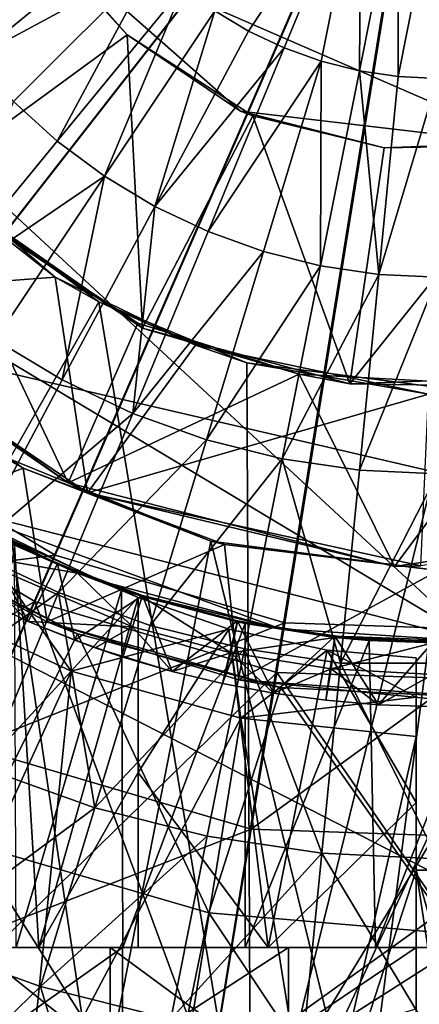
# Model space of a CAD drawing. Units: inches. Extents: x -1.45 to 1.45, y -2.02 to 2.01.
# Drawn here: x -0.38 to -0.02, y -0.65 to 0.25 of the extents above; entities that cross this region are included whole.
import ezdxf

# ---------------------------------------------------------------- set-up
doc = ezdxf.new("R2010")
doc.units = ezdxf.units.IN
doc.layers.get('0').update_dxf_attribs({"true_color": 0xc2ced6})

msp = doc.modelspace()

# ---------------------------------------------------------------- linework, layer by layer
for points in [[(0.03396, -0.32116), (-0.88124, 0.52612), (0.1436, 1.4302), (0.03396, -0.32116)], [(-1.2262, 1.18871), (-1.31157, 0.13753), (0.99092, -0.39743), (-1.2262, 1.18871)], [(0.0851, 0.1322), (-0.36889, 0.32979), (0.04882, 0.99039), (0.0851, 0.1322)], [(-0.00026, 0.55873), (-0.69272, 0.02502), (-0.53823, -0.13042), (-0.00026, 0.55873)], [(-0.00026, 0.55873), (-0.53823, -0.13042), (-0.34995, -0.24256), (-0.00026, 0.55873)], [(-0.00026, 0.55873), (-0.34995, -0.24256), (-0.13969, -0.30435), (-0.00026, 0.55873)], [(-0.00026, 0.55873), (-0.13969, -0.30435), (0.07933, -0.3119), (-0.00026, 0.55873)], [(-0.00152, 0.5577), (-0.89585, -0.58796), (-1.15267, -0.32956), (-0.00152, 0.5577)], [(-0.00152, 0.5577), (-0.58284, -0.77438), (-0.89585, -0.58796), (-0.00152, 0.5577)], [(-0.00152, 0.5577), (-0.2333, -0.8771), (-0.58284, -0.77438), (-0.00152, 0.5577)], [(-0.00152, 0.5577), (0.1308, -0.88967), (-0.2333, -0.8771), (-0.00152, 0.5577)], [(0.03396, -0.32116), (-0.79361, 0.17549), (-0.88124, 0.52612), (0.03396, -0.32116)], [(-0.20373, 0.25518), (-0.17286, 0.23668), (-0.07028, 0.3904), (-0.20373, 0.25518)], [(-0.17286, 0.23668), (-0.14033, 0.22129), (-0.07028, 0.3904), (-0.17286, 0.23668)], [(-0.14033, 0.22129), (-0.10645, 0.20917), (-0.07028, 0.3904), (-0.14033, 0.22129)], [(-0.07028, 0.3904), (-0.10645, 0.20917), (-0.07154, 0.20042), (-0.07028, 0.3904)], [(-0.07154, 0.20042), (-0.03583, 0.37994), (-0.07028, 0.3904), (-0.07154, 0.20042)], [(-0.03583, 0.37994), (-0.07154, 0.20042), (-0.03594, 0.19514), (-0.03583, 0.37994)], [(0, 0.37642), (-0.03583, 0.37994), (-0.03594, 0.19514), (0, 0.37642)], [(-0.03594, 0.19514), (0, 0.19338), (0, 0.37642), (-0.03594, 0.19514)], [(-0.45605, 0.25535), (-0.42399, 0.21212), (-0.28346, 0.32745), (-0.45605, 0.25535)], [(-0.25929, 0.30078), (-0.28346, 0.32745), (-0.42399, 0.21212), (-0.25929, 0.30078)], [(-0.36889, 0.32979), (-0.18036, 0.16347), (-0.28405, 0.23318), (-0.36889, 0.32979)], [(0.0851, 0.1322), (-0.18036, 0.16347), (-0.36889, 0.32979), (0.0851, 0.1322)], [(-0.36383, 0.32061), (-0.36889, 0.32979), (-0.28405, 0.23318), (-0.36383, 0.32061)], [(-0.36383, 0.32061), (-0.28405, 0.23318), (-0.46496, 0.10095), (-0.36383, 0.32061)], [(-0.28405, 0.23318), (-0.28405, 0.23318), (-0.36383, 0.32061), (-0.28405, 0.23318)], [(-0.42399, 0.21212), (-0.38784, 0.17224), (-0.25929, 0.30078), (-0.42399, 0.21212)], [(-0.25929, 0.30078), (-0.38784, 0.17224), (-0.34796, 0.13609), (-0.25929, 0.30078)], [(-0.34796, 0.13609), (-0.23263, 0.27662), (-0.25929, 0.30078), (-0.34796, 0.13609)], [(-0.23263, 0.27662), (-0.34796, 0.13609), (-0.30472, 0.10403), (-0.23263, 0.27662)], [(-0.30472, 0.10403), (-0.20373, 0.25518), (-0.23263, 0.27662), (-0.30472, 0.10403)], [(-0.20373, 0.25518), (-0.30472, 0.10403), (-0.25855, 0.07635), (-0.20373, 0.25518)], [(-0.25855, 0.07635), (-0.17286, 0.23668), (-0.20373, 0.25518), (-0.25855, 0.07635)], [(-0.14033, 0.22129), (-0.17286, 0.23668), (-0.25855, 0.07635), (-0.14033, 0.22129)], [(-0.26996, -0.03488), (-0.46496, 0.10095), (-0.28405, 0.23318), (-0.26996, -0.03488)], [(-0.28405, 0.23318), (-0.16883, 0.15922), (-0.26996, -0.03488), (-0.28405, 0.23318)], [(-0.18036, 0.16347), (-0.16883, 0.15922), (-0.28405, 0.23318), (-0.18036, 0.16347)], [(-0.28405, 0.23318), (-0.28405, 0.23318), (-0.18036, 0.16347), (-0.28405, 0.23318)], [(-0.25855, 0.07635), (-0.2099, 0.05334), (-0.14033, 0.22129), (-0.25855, 0.07635)], [(-0.10645, 0.20917), (-0.14033, 0.22129), (-0.2099, 0.05334), (-0.10645, 0.20917)], [(-0.2099, 0.05334), (-0.15922, 0.03521), (-0.10645, 0.20917), (-0.2099, 0.05334)], [(-0.10645, 0.20917), (-0.15922, 0.03521), (-0.107, 0.02213), (-0.10645, 0.20917)], [(-0.107, 0.02213), (-0.07154, 0.20042), (-0.10645, 0.20917), (-0.107, 0.02213)], [(-0.07154, 0.20042), (-0.107, 0.02213), (-0.05376, 0.01423), (-0.07154, 0.20042)], [(-0.05376, 0.01423), (-0.03594, 0.19514), (-0.07154, 0.20042), (-0.05376, 0.01423)], [(0, 0.19338), (-0.03594, 0.19514), (-0.05376, 0.01423), (0, 0.19338)], [(-0.05376, 0.01423), (0, 0.01159), (0, 0.19338), (-0.05376, 0.01423)], [(-0.79361, 0.17549), (0.03396, -0.32116), (-0.4538, -0.19609), (-0.79361, 0.17549)], [(-0.4621, -0.00299), (-0.34796, 0.13609), (-0.38784, 0.17224), (-0.4621, -0.00299)], [(-0.04882, 0.12977), (-0.18036, 0.16347), (0.0851, 0.1322), (-0.04882, 0.12977)], [(-0.16883, 0.15922), (-0.18036, 0.16347), (-0.04882, 0.12977), (-0.16883, 0.15922)], [(-0.08022, -0.08579), (-0.26996, -0.03488), (-0.16883, 0.15922), (-0.08022, -0.08579)], [(-0.16883, 0.15922), (-0.04882, 0.12977), (-0.08022, -0.08579), (-0.16883, 0.15922)], [(-0.04882, 0.12977), (-0.04882, 0.12977), (-0.16883, 0.15922), (-0.04882, 0.12977)], [(0.42255, -0.75149), (0.99092, -0.39743), (-1.31157, 0.13753), (0.42255, -0.75149)], [(-1.31157, 0.13753), (-0.24561, -0.79581), (0.42255, -0.75149), (-1.31157, 0.13753)], [(-0.30472, 0.10403), (-0.34796, 0.13609), (-0.4621, -0.00299), (-0.30472, 0.10403)], [(0.09689, 0.13553), (0.14617, -0.07733), (-0.08022, -0.08579), (0.09689, 0.13553)], [(-0.08022, -0.08579), (-0.04882, 0.12977), (0.09689, 0.13553), (-0.08022, -0.08579)], [(0.0851, 0.1322), (0.09689, 0.13553), (-0.04882, 0.12977), (0.0851, 0.1322)], [(-0.58501, -0.00617), (-0.34989, 0.01157), (-0.4922, 0.13322), (-0.58501, -0.00617)], [(-0.48036, 0.1137), (-0.4922, 0.13322), (-0.34989, 0.01157), (-0.48036, 0.1137)], [(-0.04882, 0.12977), (-0.04882, 0.12977), (0.0851, 0.1322), (-0.04882, 0.12977)], [(-0.48036, 0.1137), (-0.30996, -0.01081), (-0.69126, -0.68139), (-0.48036, 0.1137)], [(-0.30996, -0.01081), (-0.48036, 0.1137), (-0.34989, 0.01157), (-0.30996, -0.01081)], [(-0.46804, 0.0977), (-0.46496, 0.10095), (-0.26996, -0.03488), (-0.46804, 0.0977)], [(-0.4621, -0.00299), (-0.40468, -0.04557), (-0.30472, 0.10403), (-0.4621, -0.00299)], [(-0.30472, 0.10403), (-0.40468, -0.04557), (-0.34337, -0.08232), (-0.30472, 0.10403)], [(-0.34337, -0.08232), (-0.25855, 0.07635), (-0.30472, 0.10403), (-0.34337, -0.08232)], [(-0.46804, 0.0977), (-0.33792, -0.17648), (-0.6103, 0.01777), (-0.46804, 0.0977)], [(-0.26996, -0.03488), (-0.27434, -0.03044), (-0.46804, 0.0977), (-0.26996, -0.03488)], [(-0.33792, -0.17648), (-0.46804, 0.0977), (-0.27434, -0.03044), (-0.33792, -0.17648)], [(-0.25855, 0.07635), (-0.34337, -0.08232), (-0.27875, -0.11288), (-0.25855, 0.07635)], [(-0.27875, -0.11288), (-0.2099, 0.05334), (-0.25855, 0.07635), (-0.27875, -0.11288)], [(-0.15922, 0.03521), (-0.2099, 0.05334), (-0.27875, -0.11288), (-0.15922, 0.03521)], [(-0.27875, -0.11288), (-0.21145, -0.13697), (-0.15922, 0.03521), (-0.27875, -0.11288)], [(-0.107, 0.02213), (-0.15922, 0.03521), (-0.21145, -0.13697), (-0.107, 0.02213)], [(-0.21145, -0.13697), (-0.14211, -0.15434), (-0.107, 0.02213), (-0.21145, -0.13697)], [(-0.05376, 0.01423), (-0.107, 0.02213), (-0.14211, -0.15434), (-0.05376, 0.01423)], [(-0.58501, -0.00617), (-0.6103, 0.01777), (-0.33792, -0.17648), (-0.58501, -0.00617)], [(-0.34989, 0.01157), (-0.58501, -0.00617), (-0.32032, -0.18571), (-0.34989, 0.01157)], [(-0.32032, -0.18571), (-0.22136, -0.05065), (-0.34989, 0.01157), (-0.32032, -0.18571)], [(-0.30996, -0.01081), (-0.34989, 0.01157), (-0.22136, -0.05065), (-0.30996, -0.01081)], [(-0.14211, -0.15434), (-0.0714, -0.16482), (-0.05376, 0.01423), (-0.14211, -0.15434)], [(0, 0.01159), (-0.05376, 0.01423), (-0.0714, -0.16482), (0, 0.01159)], [(-0.0714, -0.16482), (0, -0.16833), (0, 0.01159), (-0.0714, -0.16482)], [(-0.58501, -0.00617), (-0.33792, -0.17648), (-0.32032, -0.18571), (-0.58501, -0.00617)], [(-0.17072, -0.84797), (-0.69126, -0.68139), (-0.30996, -0.01081), (-0.17072, -0.84797)], [(-0.30996, -0.01081), (-0.17445, -0.06677), (-0.17072, -0.84797), (-0.30996, -0.01081)], [(-0.22136, -0.05065), (-0.17445, -0.06677), (-0.30996, -0.01081), (-0.22136, -0.05065)], [(-0.27434, -0.03044), (-0.12673, -0.07705), (-0.33792, -0.17648), (-0.27434, -0.03044)], [(-0.12673, -0.07705), (-0.27434, -0.03044), (-0.26996, -0.03488), (-0.12673, -0.07705)], [(-0.26996, -0.03488), (-0.08022, -0.08579), (-0.12673, -0.07705), (-0.26996, -0.03488)], [(-0.54111, -0.05113), (-0.37903, -0.163), (-0.51887, -0.2171), (-0.54111, -0.05113)], [(-0.40179, -0.15059), (-0.37903, -0.163), (-0.54111, -0.05113), (-0.40179, -0.15059)], [(-0.42702, -0.23881), (-0.34337, -0.08232), (-0.40468, -0.04557), (-0.42702, -0.23881)], [(-0.00824, -0.0954), (-0.22136, -0.05065), (-0.32032, -0.18571), (-0.00824, -0.0954)], [(-0.17445, -0.06677), (-0.22136, -0.05065), (-0.00824, -0.0954), (-0.17445, -0.06677)], [(-0.17072, -0.84797), (0.19647, -0.06074), (1.18122, -0.22763), (-0.17072, -0.84797)], [(-0.17072, -0.84797), (0.01556, -0.09107), (0.19647, -0.06074), (-0.17072, -0.84797)], [(-0.17072, -0.84797), (-0.17445, -0.06677), (0.01556, -0.09107), (-0.17072, -0.84797)], [(0.01556, -0.09107), (-0.17445, -0.06677), (-0.00824, -0.0954), (0.01556, -0.09107)], [(-0.33792, -0.17648), (-0.12673, -0.07705), (-0.03947, -0.253), (-0.33792, -0.17648)], [(-0.03947, -0.253), (-0.12673, -0.07705), (0.08304, -0.08837), (-0.03947, -0.253)], [(-0.12673, -0.07705), (-0.08022, -0.08579), (0.08304, -0.08837), (-0.12673, -0.07705)], [(0.08304, -0.08837), (-0.08022, -0.08579), (0.14617, -0.07733), (0.08304, -0.08837)], [(-0.27875, -0.11288), (-0.34337, -0.08232), (-0.42702, -0.23881), (-0.27875, -0.11288)], [(0.26604, -0.20646), (-0.03947, -0.253), (0.08304, -0.08837), (0.26604, -0.20646)], [(-0.32032, -0.18571), (-0.01535, -0.25243), (-0.00824, -0.0954), (-0.32032, -0.18571)], [(-0.42702, -0.23881), (-0.34665, -0.27682), (-0.27875, -0.11288), (-0.42702, -0.23881)], [(-0.21145, -0.13697), (-0.27875, -0.11288), (-0.34665, -0.27682), (-0.21145, -0.13697)], [(-0.34995, -0.24256), (-0.53823, -0.13042), (-0.65613, -0.28126), (-0.34995, -0.24256)], [(-0.34995, -0.24256), (-0.53823, -0.13042), (-0.53823, -0.13042), (-0.34995, -0.24256)], [(-0.53823, -0.13042), (-0.34995, -0.24256), (-0.34995, -0.24256), (-0.53823, -0.13042)], [(-0.34665, -0.27682), (-0.26295, -0.30677), (-0.21145, -0.13697), (-0.34665, -0.27682)], [(-0.14211, -0.15434), (-0.21145, -0.13697), (-0.26295, -0.30677), (-0.14211, -0.15434)], [(-0.40179, -0.15059), (-0.54269, -0.68265), (-0.31103, -0.75992), (-0.40179, -0.15059)], [(-0.31103, -0.75992), (-0.20745, -0.22964), (-0.40179, -0.15059), (-0.31103, -0.75992)], [(-0.37903, -0.163), (-0.40179, -0.15059), (-0.20745, -0.22964), (-0.37903, -0.163)], [(-0.26295, -0.30677), (-0.17672, -0.32837), (-0.14211, -0.15434), (-0.26295, -0.30677)], [(-0.14211, -0.15434), (-0.17672, -0.32837), (-0.08879, -0.34141), (-0.14211, -0.15434)], [(-0.08879, -0.34141), (-0.0714, -0.16482), (-0.14211, -0.15434), (-0.08879, -0.34141)], [(-0.36849, -0.2849), (-0.5667, -0.16684), (-0.89585, -0.58796), (-0.36849, -0.2849)], [(-0.5667, -0.16684), (-0.36849, -0.2849), (-0.51899, -0.62858), (-0.5667, -0.16684)], [(-0.36849, -0.2849), (-0.5667, -0.16684), (-0.5667, -0.16684), (-0.36849, -0.2849)], [(-0.5667, -0.16684), (-0.36849, -0.2849), (-0.36849, -0.2849), (-0.5667, -0.16684)], [(-0.35721, -0.30351), (-0.51887, -0.2171), (-0.37903, -0.163), (-0.35721, -0.30351)], [(-0.37903, -0.163), (-0.19489, -0.23284), (-0.35721, -0.30351), (-0.37903, -0.163)], [(-0.20745, -0.22964), (-0.19489, -0.23284), (-0.37903, -0.163), (-0.20745, -0.22964)], [(0, -0.16833), (-0.0714, -0.16482), (-0.08879, -0.34141), (0, -0.16833)], [(-0.08879, -0.34141), (0.08754, -0.34118), (0, -0.16833), (-0.08879, -0.34141)], [(-0.32032, -0.18571), (-0.33792, -0.17648), (-0.03947, -0.253), (-0.32032, -0.18571)], [(-0.32032, -0.18571), (-0.03947, -0.253), (-0.01535, -0.25243), (-0.32032, -0.18571)], [(-0.30863, -0.26605), (-0.4538, -0.19609), (-0.14359, -0.31004), (-0.30863, -0.26605)], [(0.03396, -0.32116), (-0.14359, -0.31004), (-0.4538, -0.19609), (0.03396, -0.32116)], [(-0.4538, -0.19609), (-0.30863, -0.26605), (-0.34769, -0.25038), (-0.4538, -0.19609)], [(-0.4538, -0.19609), (-0.34769, -0.25038), (-0.42241, -0.21407), (-0.4538, -0.19609)], [(-0.01535, -0.25243), (-0.03947, -0.253), (0.26604, -0.20646), (-0.01535, -0.25243)], [(-0.33533, -0.34861), (-0.48138, -0.28042), (-0.43402, -0.20875), (-0.33533, -0.34861)], [(-0.3744, -0.30318), (-0.45523, -0.26342), (-0.42241, -0.21407), (-0.3744, -0.30318)], [(-0.38712, -0.2334), (-0.27403, -0.28129), (-0.43402, -0.20875), (-0.38712, -0.2334)], [(-0.43402, -0.20875), (-0.27403, -0.28129), (-0.33533, -0.34861), (-0.43402, -0.20875)], [(-0.42241, -0.21407), (-0.34769, -0.25038), (-0.3744, -0.30318), (-0.42241, -0.21407)], [(-0.32927, -0.31456), (-0.50126, -0.22858), (-0.51887, -0.2171), (-0.32927, -0.31456)], [(-0.51887, -0.2171), (-0.35721, -0.30351), (-0.32927, -0.31456), (-0.51887, -0.2171)], [(-0.43678, -0.24041), (-0.32949, -0.25901), (-0.40901, -0.22289), (-0.43678, -0.24041)], [(-0.38712, -0.2334), (-0.40901, -0.22289), (-0.32949, -0.25901), (-0.38712, -0.2334)], [(-0.42553, -0.50692), (-0.50126, -0.22858), (-0.32927, -0.31456), (-0.42553, -0.50692)], [(-0.38712, -0.2334), (-0.44735, -0.60134), (-0.36464, -0.60134), (-0.38712, -0.2334)], [(-0.38712, -0.2334), (-0.28899, -0.27416), (-0.38553, -0.60134), (-0.38712, -0.2334)], [(-0.36464, -0.60134), (-0.27403, -0.28129), (-0.38712, -0.2334), (-0.36464, -0.60134)], [(-0.32949, -0.25901), (-0.28899, -0.27416), (-0.38712, -0.2334), (-0.32949, -0.25901)], [(-0.1818, -0.35672), (-0.35721, -0.30351), (-0.19489, -0.23284), (-0.1818, -0.35672)], [(-0.20745, -0.22964), (-0.31103, -0.75992), (-0.06928, -0.7944), (-0.20745, -0.22964)], [(-0.06928, -0.7944), (0.00061, -0.25658), (-0.20745, -0.22964), (-0.06928, -0.7944)], [(-0.19489, -0.23284), (-0.20745, -0.22964), (0.00061, -0.25658), (-0.19489, -0.23284)], [(0.00061, -0.25658), (-0.1818, -0.35672), (-0.19489, -0.23284), (0.00061, -0.25658)], [(0.00061, -0.25658), (0.00061, -0.25658), (-0.19489, -0.23284), (0.00061, -0.25658)], [(-0.65613, -0.28126), (-0.42673, -0.41789), (-0.34995, -0.24256), (-0.65613, -0.28126)], [(-0.34665, -0.27682), (-0.42702, -0.23881), (-0.50921, -0.39259), (-0.34665, -0.27682)], [(-0.43678, -0.24041), (-0.45523, -0.26342), (-0.3744, -0.30318), (-0.43678, -0.24041)], [(-0.32949, -0.25901), (-0.43678, -0.24041), (-0.27906, -0.30807), (-0.32949, -0.25901)], [(-0.27906, -0.30807), (-0.43678, -0.24041), (-0.3744, -0.30318), (-0.27906, -0.30807)], [(-0.13969, -0.30435), (-0.34995, -0.24256), (-0.42673, -0.41789), (-0.13969, -0.30435)], [(-0.13969, -0.30435), (-0.34995, -0.24256), (-0.34995, -0.24256), (-0.13969, -0.30435)], [(-0.34995, -0.24256), (-0.13969, -0.30435), (-0.13969, -0.30435), (-0.34995, -0.24256)], [(-0.34769, -0.25038), (-0.33182, -0.32042), (-0.3744, -0.30318), (-0.34769, -0.25038)], [(-0.33182, -0.32042), (-0.34769, -0.25038), (-0.26988, -0.27951), (-0.33182, -0.32042)], [(-0.26988, -0.27951), (-0.34769, -0.25038), (-0.30863, -0.26605), (-0.26988, -0.27951)], [(-0.27018, -0.28044), (-0.32949, -0.25901), (-0.27906, -0.30807), (-0.27018, -0.28044)], [(-0.27018, -0.28044), (-0.28899, -0.27416), (-0.32949, -0.25901), (-0.27018, -0.28044)], [(-0.1818, -0.35672), (0.00061, -0.25658), (0.00061, -0.37469), (-0.1818, -0.35672)], [(0.00061, -0.25658), (-0.06928, -0.7944), (0.17474, -0.78498), (0.00061, -0.25658)], [(-0.3744, -0.30318), (-0.45523, -0.26342), (-0.45523, -0.26342), (-0.3744, -0.30318)], [(-0.45523, -0.26342), (-0.3744, -0.30318), (-0.3744, -0.30318), (-0.45523, -0.26342)], [(-0.30863, -0.26605), (-0.14359, -0.31004), (-0.26988, -0.27951), (-0.30863, -0.26605)], [(-0.50921, -0.39259), (-0.41338, -0.43791), (-0.34665, -0.27682), (-0.50921, -0.39259)], [(-0.34665, -0.27682), (-0.41338, -0.43791), (-0.31357, -0.47362), (-0.34665, -0.27682)], [(-0.2879, -0.60134), (-0.38553, -0.60134), (-0.28899, -0.27416), (-0.2879, -0.60134)], [(-0.31357, -0.47362), (-0.26295, -0.30677), (-0.34665, -0.27682), (-0.31357, -0.47362)], [(-0.28899, -0.27416), (-0.17614, -0.30505), (-0.2879, -0.60134), (-0.28899, -0.27416)], [(-0.27018, -0.28044), (-0.17614, -0.30505), (-0.28899, -0.27416), (-0.27018, -0.28044)], [(-0.89585, -0.58796), (-0.58284, -0.77438), (-0.36849, -0.2849), (-0.89585, -0.58796)], [(-0.62863, -0.66613), (-0.48138, -0.28042), (-0.33533, -0.34861), (-0.62863, -0.66613)], [(-0.14714, -0.34994), (-0.36849, -0.2849), (-0.58284, -0.77438), (-0.14714, -0.34994)], [(-0.20764, -0.72008), (-0.51899, -0.62858), (-0.36849, -0.2849), (-0.20764, -0.72008)], [(-0.36849, -0.2849), (-0.14714, -0.34994), (-0.20764, -0.72008), (-0.36849, -0.2849)], [(-0.14714, -0.34994), (-0.36849, -0.2849), (-0.36849, -0.2849), (-0.14714, -0.34994)], [(-0.36849, -0.2849), (-0.14714, -0.34994), (-0.14714, -0.34994), (-0.36849, -0.2849)], [(-0.27403, -0.28129), (-0.36464, -0.60134), (-0.27403, -0.44132), (-0.27403, -0.28129)], [(-0.19098, -0.31038), (-0.33533, -0.34861), (-0.27403, -0.28129), (-0.19098, -0.31038)], [(-0.26988, -0.27951), (-0.28795, -0.33572), (-0.33182, -0.32042), (-0.26988, -0.27951)], [(-0.26988, -0.27951), (-0.24292, -0.34897), (-0.28795, -0.33572), (-0.26988, -0.27951)], [(-0.27018, -0.28044), (-0.27906, -0.30807), (-0.18912, -0.332), (-0.27018, -0.28044)], [(-0.27403, -0.44132), (-0.19098, -0.31038), (-0.27403, -0.28129), (-0.27403, -0.44132)], [(-0.18912, -0.332), (-0.1831, -0.3036), (-0.27018, -0.28044), (-0.18912, -0.332)], [(-0.27018, -0.28044), (-0.1831, -0.3036), (-0.17614, -0.30505), (-0.27018, -0.28044)], [(-0.24292, -0.34897), (-0.26988, -0.27951), (-0.1829, -0.30264), (-0.24292, -0.34897)], [(-0.14359, -0.31004), (-0.1829, -0.30264), (-0.26988, -0.27951), (-0.14359, -0.31004)], [(-0.42673, -0.41789), (-0.17055, -0.49317), (-0.13969, -0.30435), (-0.42673, -0.41789)], [(-0.31336, -0.32743), (-0.3744, -0.30318), (-0.3744, -0.30318), (-0.31336, -0.32743)], [(-0.3744, -0.30318), (-0.33182, -0.32042), (-0.31336, -0.32743), (-0.3744, -0.30318)], [(-0.27906, -0.30807), (-0.3744, -0.30318), (-0.31336, -0.32743), (-0.27906, -0.30807)], [(-0.14333, -0.36354), (-0.32927, -0.31456), (-0.35721, -0.30351), (-0.14333, -0.36354)], [(-0.35721, -0.30351), (-0.1818, -0.35672), (-0.14333, -0.36354), (-0.35721, -0.30351)], [(-0.17614, -0.30505), (-0.17614, -0.60134), (-0.2879, -0.60134), (-0.17614, -0.30505)], [(-0.1829, -0.30264), (-0.19686, -0.36004), (-0.24292, -0.34897), (-0.1829, -0.30264)], [(-0.1829, -0.30264), (-0.14993, -0.36885), (-0.19686, -0.36004), (-0.1829, -0.30264)], [(-0.09411, -0.31777), (-0.1831, -0.3036), (-0.18912, -0.332), (-0.09411, -0.31777)], [(-0.17614, -0.30505), (-0.1831, -0.3036), (-0.09411, -0.31777), (-0.17614, -0.30505)], [(-0.14993, -0.36885), (-0.1829, -0.30264), (-0.094, -0.31679), (-0.14993, -0.36885)], [(-0.1829, -0.30264), (-0.14359, -0.31004), (-0.094, -0.31679), (-0.1829, -0.30264)], [(-0.17614, -0.60134), (-0.17614, -0.30505), (-0.06248, -0.32058), (-0.17614, -0.60134)], [(-0.06248, -0.32058), (-0.17614, -0.30505), (-0.09411, -0.31777), (-0.06248, -0.32058)], [(0.07933, -0.3119), (-0.13969, -0.30435), (-0.17055, -0.49317), (0.07933, -0.3119)], [(0.07933, -0.3119), (-0.13969, -0.30435), (-0.13969, -0.30435), (0.07933, -0.3119)], [(-0.13969, -0.30435), (0.07933, -0.3119), (0.07933, -0.3119), (-0.13969, -0.30435)], [(-0.20912, -0.56955), (-0.42553, -0.50692), (-0.32927, -0.31456), (-0.20912, -0.56955)], [(-0.19098, -0.31038), (-0.18, -0.39164), (-0.33533, -0.34861), (-0.19098, -0.31038)], [(-0.32927, -0.31456), (-0.14333, -0.36354), (-0.20912, -0.56955), (-0.32927, -0.31456)], [(-0.17672, -0.32837), (-0.26295, -0.30677), (-0.31357, -0.47362), (-0.17672, -0.32837)], [(-0.27906, -0.30807), (-0.31336, -0.32743), (-0.24292, -0.34897), (-0.27906, -0.30807)], [(-0.27906, -0.30807), (-0.24292, -0.34897), (-0.18912, -0.332), (-0.27906, -0.30807)], [(-0.15482, -0.60134), (-0.19098, -0.31038), (-0.27403, -0.44132), (-0.15482, -0.60134)], [(-0.19098, -0.31038), (-0.15482, -0.60134), (-0.10086, -0.32945), (-0.19098, -0.31038)], [(-0.10086, -0.32945), (-0.18, -0.39164), (-0.19098, -0.31038), (-0.10086, -0.32945)], [(-0.17055, -0.49317), (0.0963, -0.50238), (0.07933, -0.3119), (-0.17055, -0.49317)], [(-0.14359, -0.31004), (0.03396, -0.32116), (-0.094, -0.31679), (-0.14359, -0.31004)], [(-0.33182, -0.32042), (-0.28795, -0.33572), (-0.31336, -0.32743), (-0.33182, -0.32042)], [(-0.18912, -0.332), (-0.0972, -0.34663), (-0.09411, -0.31777), (-0.18912, -0.332)], [(-0.06248, -0.32058), (-0.0569, -0.60134), (-0.17614, -0.60134), (-0.06248, -0.32058)], [(-0.094, -0.31679), (-0.10231, -0.37529), (-0.14993, -0.36885), (-0.094, -0.31679)], [(-0.094, -0.31679), (-0.05416, -0.37931), (-0.10231, -0.37529), (-0.094, -0.31679)], [(-0.00413, -0.32279), (-0.09411, -0.31777), (-0.0972, -0.34663), (-0.00413, -0.32279)], [(-0.0972, -0.34663), (-0.00426, -0.35179), (-0.00413, -0.32279), (-0.0972, -0.34663)], [(-0.09411, -0.31777), (-0.00413, -0.32279), (-0.06248, -0.32058), (-0.09411, -0.31777)], [(-0.05416, -0.37931), (-0.094, -0.31679), (-0.00413, -0.32179), (-0.05416, -0.37931)], [(0.03396, -0.32116), (-0.00413, -0.32179), (-0.094, -0.31679), (0.03396, -0.32116)], [(-0.0569, -0.60134), (-0.06248, -0.32058), (0.05463, -0.32111), (-0.0569, -0.60134)], [(0.05463, -0.32111), (-0.06248, -0.32058), (-0.00413, -0.32279), (0.05463, -0.32111)], [(0.05463, -0.32111), (0.06223, -0.60134), (-0.0569, -0.60134), (0.05463, -0.32111)], [(-0.00413, -0.32179), (-0.00568, -0.38085), (-0.05416, -0.37931), (-0.00413, -0.32179)], [(-0.31357, -0.47362), (-0.21074, -0.49938), (-0.17672, -0.32837), (-0.31357, -0.47362)], [(-0.24292, -0.34897), (-0.31336, -0.32743), (-0.28795, -0.33572), (-0.24292, -0.34897)], [(-0.18912, -0.332), (-0.24292, -0.34897), (-0.19686, -0.36004), (-0.18912, -0.332)], [(-0.17672, -0.32837), (-0.21074, -0.49938), (-0.10588, -0.51493), (-0.17672, -0.32837)], [(-0.18912, -0.332), (-0.19686, -0.36004), (-0.14993, -0.36885), (-0.18912, -0.332)], [(-0.0972, -0.34663), (-0.18912, -0.332), (-0.14993, -0.36885), (-0.0972, -0.34663)], [(-0.10086, -0.32945), (-0.01968, -0.37236), (-0.18, -0.39164), (-0.10086, -0.32945)], [(-0.10588, -0.51493), (-0.08879, -0.34141), (-0.17672, -0.32837), (-0.10588, -0.51493)], [(-0.15482, -0.60134), (-0.01968, -0.46887), (-0.10086, -0.32945), (-0.15482, -0.60134)], [(-0.01968, -0.3364), (-0.10086, -0.32945), (-0.01968, -0.46887), (-0.01968, -0.3364)], [(-0.01968, -0.37236), (-0.10086, -0.32945), (-0.01968, -0.3364), (-0.01968, -0.37236)], [(-0.28795, -0.33572), (-0.24292, -0.34897), (-0.24292, -0.34897), (-0.28795, -0.33572)], [(-0.08879, -0.34141), (-0.10588, -0.51493), (0, -0.52014), (-0.08879, -0.34141)], [(0, -0.52014), (0.08754, -0.34118), (-0.08879, -0.34141), (0, -0.52014)], [(-0.01968, -0.46887), (-0.01968, -0.37236), (-0.01968, -0.3364), (-0.01968, -0.46887)], [(-0.33533, -0.34861), (-0.50542, -0.72184), (-0.62863, -0.66613), (-0.33533, -0.34861)], [(-0.58284, -0.77438), (-0.2333, -0.8771), (-0.14714, -0.34994), (-0.58284, -0.77438)], [(-0.33533, -0.34861), (-0.37733, -0.76521), (-0.50542, -0.72184), (-0.33533, -0.34861)], [(-0.37733, -0.76521), (-0.33533, -0.34861), (-0.18, -0.39164), (-0.37733, -0.76521)], [(-0.19686, -0.36004), (-0.24292, -0.34897), (-0.24292, -0.34897), (-0.19686, -0.36004)], [(-0.24292, -0.34897), (-0.19686, -0.36004), (-0.19686, -0.36004), (-0.24292, -0.34897)], [(0.08343, -0.3579), (-0.14714, -0.34994), (-0.2333, -0.8771), (0.08343, -0.3579)], [(0.11669, -0.73128), (-0.20764, -0.72008), (-0.14714, -0.34994), (0.11669, -0.73128)], [(-0.0972, -0.34663), (-0.14993, -0.36885), (-0.10231, -0.37529), (-0.0972, -0.34663)], [(-0.14714, -0.34994), (0.08343, -0.3579), (0.11669, -0.73128), (-0.14714, -0.34994)], [(0.08343, -0.3579), (-0.14714, -0.34994), (-0.14714, -0.34994), (0.08343, -0.3579)], [(-0.14714, -0.34994), (0.08343, -0.3579), (0.08343, -0.3579), (-0.14714, -0.34994)], [(-0.0972, -0.34663), (-0.10231, -0.37529), (-0.05416, -0.37931), (-0.0972, -0.34663)], [(-0.00426, -0.35179), (-0.0972, -0.34663), (-0.05416, -0.37931), (-0.00426, -0.35179)], [(-0.2333, -0.8771), (0.1308, -0.88967), (0.08343, -0.3579), (-0.2333, -0.8771)], [(-0.14993, -0.36885), (-0.19686, -0.36004), (-0.19686, -0.36004), (-0.14993, -0.36885)], [(-0.19686, -0.36004), (-0.14993, -0.36885), (-0.14993, -0.36885), (-0.19686, -0.36004)], [(0.0487, -0.37345), (-0.14333, -0.36354), (-0.1818, -0.35672), (0.0487, -0.37345)], [(-0.1818, -0.35672), (0.00061, -0.37469), (0.0487, -0.37345), (-0.1818, -0.35672)], [(-0.00568, -0.38085), (-0.00426, -0.35179), (-0.05416, -0.37931), (-0.00568, -0.38085)], [(0.01534, -0.58875), (-0.20912, -0.56955), (-0.14333, -0.36354), (0.01534, -0.58875)], [(-0.10231, -0.37529), (-0.14993, -0.36885), (-0.14993, -0.36885), (-0.10231, -0.37529)], [(-0.14993, -0.36885), (-0.10231, -0.37529), (-0.10231, -0.37529), (-0.14993, -0.36885)], [(-0.14333, -0.36354), (0.0487, -0.37345), (0.01534, -0.58875), (-0.14333, -0.36354)], [(-0.01968, -0.40831), (-0.18, -0.39164), (-0.01968, -0.37236), (-0.01968, -0.40831)], [(-0.05416, -0.37931), (-0.10231, -0.37529), (-0.10231, -0.37529), (-0.05416, -0.37931)], [(-0.10231, -0.37529), (-0.05416, -0.37931), (-0.05416, -0.37931), (-0.10231, -0.37529)], [(-0.01968, -0.37236), (-0.01968, -0.46887), (-0.01968, -0.60134), (-0.01968, -0.37236)], [(-0.01968, -0.40831), (-0.01968, -0.37236), (-0.01968, -0.60134), (-0.01968, -0.40831)], [(-0.00568, -0.38085), (-0.05416, -0.37931), (-0.05416, -0.37931), (-0.00568, -0.38085)], [(-0.05416, -0.37931), (-0.00568, -0.38085), (-0.00568, -0.38085), (-0.05416, -0.37931)], [(-0.18, -0.39164), (-0.24561, -0.79581), (-0.37733, -0.76521), (-0.18, -0.39164)], [(-0.11153, -0.81335), (-0.24561, -0.79581), (-0.18, -0.39164), (-0.11153, -0.81335)], [(-0.18, -0.39164), (-0.01968, -0.40831), (-0.11153, -0.81335), (-0.18, -0.39164)], [(-0.11153, -0.81335), (-0.01968, -0.40831), (-0.01968, -0.53051), (-0.11153, -0.81335)], [(-0.01968, -0.53051), (-0.01968, -0.40831), (-0.01968, -0.60134), (-0.01968, -0.53051)], [(-0.17055, -0.49317), (-0.42673, -0.41789), (-0.51899, -0.62858), (-0.17055, -0.49317)], [(-0.31357, -0.47362), (-0.41338, -0.43791), (-0.4787, -0.5956), (-0.31357, -0.47362)], [(-0.27403, -0.44132), (-0.36464, -0.60134), (-0.27403, -0.60134), (-0.27403, -0.44132)], [(-0.15482, -0.60134), (-0.27403, -0.44132), (-0.27403, -0.60134), (-0.15482, -0.60134)], [(-0.4787, -0.5956), (-0.36312, -0.63696), (-0.31357, -0.47362), (-0.4787, -0.5956)], [(-0.21074, -0.49938), (-0.31357, -0.47362), (-0.36312, -0.63696), (-0.21074, -0.49938)], [(-0.01968, -0.46887), (-0.15482, -0.60134), (-0.01968, -0.60134), (-0.01968, -0.46887)], [(-0.01968, -0.46887), (-0.01968, -0.60134), (-0.01968, -0.60134), (-0.01968, -0.46887)], [(-0.51899, -0.62858), (-0.20764, -0.72008), (-0.17055, -0.49317), (-0.51899, -0.62858)], [(0.0963, -0.50238), (-0.17055, -0.49317), (-0.20764, -0.72008), (0.0963, -0.50238)], [(-0.36312, -0.63696), (-0.24404, -0.66678), (-0.21074, -0.49938), (-0.36312, -0.63696)], [(-0.10588, -0.51493), (-0.21074, -0.49938), (-0.24404, -0.66678), (-0.10588, -0.51493)], [(-0.20764, -0.72008), (0.11669, -0.73128), (0.0963, -0.50238), (-0.20764, -0.72008)], [(-0.2525, -0.77931), (-0.4453, -0.72803), (-0.42553, -0.50692), (-0.2525, -0.77931)], [(-0.42553, -0.50692), (-0.20912, -0.56955), (-0.2525, -0.77931), (-0.42553, -0.50692)], [(-0.24404, -0.66678), (-0.12261, -0.6848), (-0.10588, -0.51493), (-0.24404, -0.66678)], [(-0.10588, -0.51493), (-0.12261, -0.6848), (0, -0.69082), (-0.10588, -0.51493)], [(0, -0.69082), (0, -0.52014), (-0.10588, -0.51493), (0, -0.69082)], [(-0.01968, -0.53051), (0.02363, -0.81767), (-0.11153, -0.81335), (-0.01968, -0.53051)], [(0.01969, -0.53051), (0.02363, -0.81767), (-0.01968, -0.53051), (0.01969, -0.53051)], [(-0.01968, -0.60134), (-0.01968, -0.67125), (-0.01968, -0.53051), (-0.01968, -0.60134)], [(0.01969, -0.67125), (0.01969, -0.53051), (-0.01968, -0.53051), (0.01969, -0.67125)], [(-0.01968, -0.53051), (-0.01968, -0.67125), (0.01969, -0.67125), (-0.01968, -0.53051)], [(-0.05428, -0.8019), (-0.2525, -0.77931), (-0.20912, -0.56955), (-0.05428, -0.8019)], [(-0.20912, -0.56955), (0.01534, -0.58875), (-0.05428, -0.8019), (-0.20912, -0.56955)], [(-0.36464, -0.60134), (-0.44735, -0.60134), (-0.53858, -0.60134), (-0.36464, -0.60134)], [(-0.53858, -0.60134), (-0.42302, -0.60134), (-0.36464, -0.60134), (-0.53858, -0.60134)], [(-0.49826, -0.76781), (-0.36312, -0.63696), (-0.4787, -0.5956), (-0.49826, -0.76781)], [(-0.28818, -0.60134), (-0.28818, -0.69977), (-0.42788, -0.69977), (-0.28818, -0.60134)], [(-0.42788, -0.69977), (-0.42788, -0.60134), (-0.28818, -0.60134), (-0.42788, -0.69977)], [(-0.28818, -0.60134), (-0.42788, -0.60134), (-0.2879, -0.60134), (-0.28818, -0.60134)], [(-0.38553, -0.60134), (-0.2879, -0.60134), (-0.42788, -0.60134), (-0.38553, -0.60134)], [(-0.42302, -0.60134), (-0.42302, -0.69977), (-0.29938, -0.69977), (-0.42302, -0.60134)], [(-0.29938, -0.69977), (-0.29938, -0.60134), (-0.42302, -0.60134), (-0.29938, -0.69977)], [(-0.42302, -0.60134), (-0.29938, -0.60134), (-0.27403, -0.60134), (-0.42302, -0.60134)], [(-0.27403, -0.60134), (-0.36464, -0.60134), (-0.42302, -0.60134), (-0.27403, -0.60134)], [(-0.16575, -0.69977), (-0.29938, -0.60134), (-0.29938, -0.69977), (-0.16575, -0.69977)], [(-0.01968, -0.60134), (-0.29938, -0.60134), (-0.16575, -0.69977), (-0.01968, -0.60134)], [(-0.29938, -0.60134), (-0.15482, -0.60134), (-0.27403, -0.60134), (-0.29938, -0.60134)], [(-0.29938, -0.60134), (-0.01968, -0.60134), (-0.15482, -0.60134), (-0.29938, -0.60134)], [(-0.13626, -0.60134), (-0.13626, -0.69977), (-0.28818, -0.69977), (-0.13626, -0.60134)], [(-0.28818, -0.69977), (-0.28818, -0.60134), (-0.13626, -0.60134), (-0.28818, -0.69977)], [(-0.13626, -0.60134), (-0.28818, -0.60134), (-0.17614, -0.60134), (-0.13626, -0.60134)], [(-0.2879, -0.60134), (-0.17614, -0.60134), (-0.28818, -0.60134), (-0.2879, -0.60134)], [(-0.17614, -0.60134), (-0.0569, -0.60134), (-0.13626, -0.60134), (-0.17614, -0.60134)], [(-0.01968, -0.60134), (-0.16575, -0.69977), (-0.01968, -0.6574), (-0.01968, -0.60134)], [(-0.01968, -0.60134), (-0.01968, -0.60134), (-0.15482, -0.60134), (-0.01968, -0.60134)], [(0.01815, -0.60134), (0.01815, -0.69977), (-0.13626, -0.69977), (0.01815, -0.60134)], [(-0.13626, -0.69977), (-0.13626, -0.60134), (0.01815, -0.60134), (-0.13626, -0.69977)], [(0.01815, -0.60134), (-0.13626, -0.60134), (-0.0569, -0.60134), (0.01815, -0.60134)], [(-0.0569, -0.60134), (0.06223, -0.60134), (0.01815, -0.60134), (-0.0569, -0.60134)], [(-0.01968, -0.67125), (-0.01968, -0.60134), (-0.01968, -0.6574), (-0.01968, -0.67125)], [(-0.36312, -0.63696), (-0.49826, -0.76781), (-0.30817, -0.82334), (-0.36312, -0.63696)], [(-0.30817, -0.82334), (-0.24404, -0.66678), (-0.36312, -0.63696), (-0.30817, -0.82334)]]:
    msp.add_lwpolyline(points)

doc.saveas('drawing.dxf')
